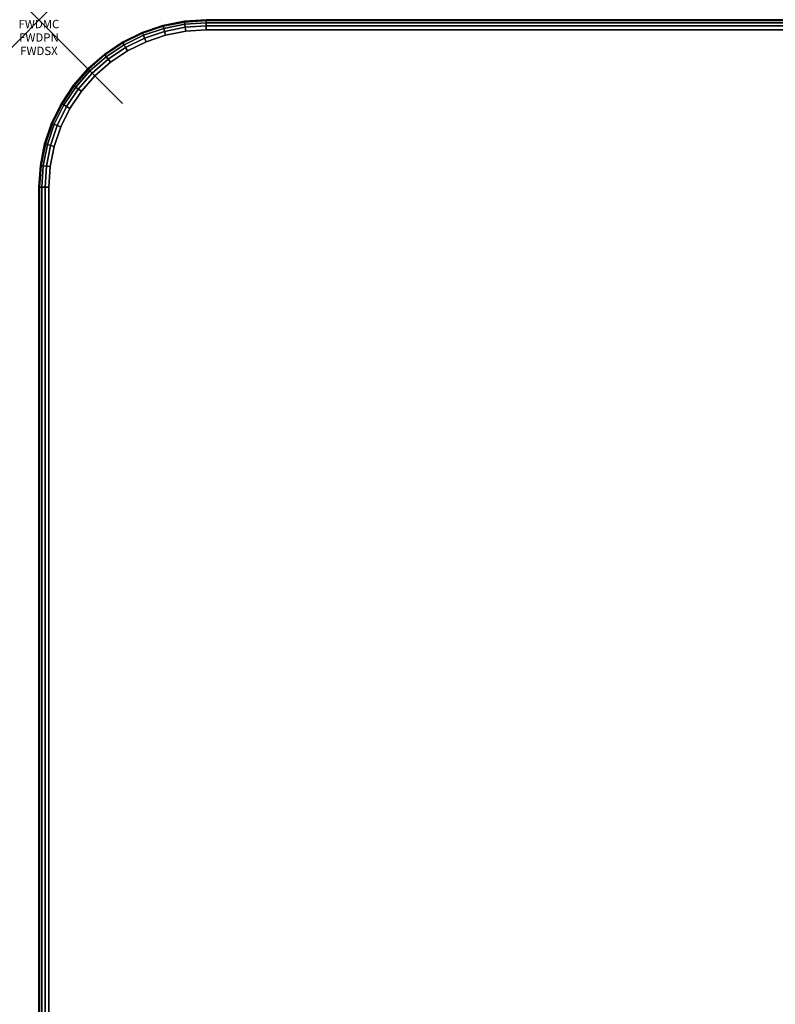
# Model space of a CAD drawing. Units: inches. Extents: x -0.2 to 72, y -30 to 0.
# Drawn here: x -0.2 to 8.8, y -11.8 to 0 of the extents above; entities that cross this region are included whole.
import ezdxf
from ezdxf.enums import TextEntityAlignment as Align

# ---------------------------------------------------------------- set-up
doc = ezdxf.new("R2010")
doc.units = ezdxf.units.IN
doc.header["$MEASUREMENT"] = 0
doc.header["$PDMODE"] = 3
doc.header["$PDSIZE"] = 1
for name, color, linetype in [('A-FURN-3-ATT', 7, 'Continuous'), ('A-FURN-3-NODE', 7, 'Continuous'), ('A-FURN-3-TABLE-SURFACE-BOTTOM', 255, 'Continuous'), ('A-FURN-3-TABLE-SURFACE-EDGE', 255, 'Continuous'), ('A-FURN-3-TABLE-SURFACE-TOP-HPL_TFL', 255, 'Continuous')]:
    doc.layers.add(name, color=color, linetype=linetype)
doc.styles.get("Standard").update_dxf_attribs({"font": 'arial.ttf'})

msp = doc.modelspace()

# ---------------------------------------------------------------- linework, layer by layer
at = {"layer": 'A-FURN-3-NODE'}
msp.add_point((0, 0), dxfattribs=at)
at = {"layer": 'A-FURN-3-TABLE-SURFACE-BOTTOM'}
for points, invisible_edges in [([(1.513, -0.182, 28.03), (1.513, -29.818, 28.03), (1.28, -29.739, 28.03), (1.28, -0.261, 28.03)], 5), ([(1.754, -0.134, 28.03), (1.754, -29.866, 28.03), (1.513, -29.818, 28.03), (1.513, -0.182, 28.03)], 5), ([(2, -0.118, 28.03), (2, -29.882, 28.03), (1.754, -29.866, 28.03), (1.754, -0.134, 28.03)], 5), ([(70, -0.118, 28.03), (70, -29.882, 28.03), (2, -29.882, 28.03), (2, -0.118, 28.03)], 5), ([(1.28, -0.261, 28.03), (1.28, -29.739, 28.03), (1.059, -29.63, 28.03), (1.059, -0.37, 28.03)], 5), ([(1.059, -0.37, 28.03), (1.059, -29.63, 28.03), (0.854, -29.493, 28.03), (0.854, -0.507, 28.03)], 5), ([(0.854, -0.507, 28.03), (0.854, -29.493, 28.03), (0.669, -29.331, 28.03), (0.669, -0.669, 28.03)], 5), ([(0.669, -0.669, 28.03), (0.669, -29.331, 28.03), (0.507, -29.146, 28.03), (0.507, -0.854, 28.03)], 5), ([(0.507, -0.854, 28.03), (0.507, -29.146, 28.03), (0.37, -28.941, 28.03), (0.37, -1.059, 28.03)], 5), ([(0.37, -1.059, 28.03), (0.37, -28.941, 28.03), (0.261, -28.72, 28.03), (0.261, -1.28, 28.03)], 5), ([(0.261, -1.28, 28.03), (0.261, -28.72, 28.03), (0.182, -28.487, 28.03), (0.182, -1.513, 28.03)], 5), ([(0.182, -1.513, 28.03), (0.182, -28.487, 28.03), (0.134, -28.246, 28.03), (0.134, -1.754, 28.03)], 5), ([(0.134, -1.754, 28.03), (0.134, -28.246, 28.03), (0.118, -28, 28.03), (0.118, -2, 28.03)], 1)]:
    msp.add_3dface(points, dxfattribs=dict(at, invisible_edges=invisible_edges))
at = {"layer": 'A-FURN-3-TABLE-SURFACE-TOP-HPL_TFL'}
for points, invisible_edges in [([(1.28, -29.739, 29.03), (1.513, -29.818, 29.03), (1.513, -0.182, 29.03), (1.28, -0.261, 29.03)], 10), ([(1.513, -29.818, 29.03), (1.754, -29.866, 29.03), (1.754, -0.134, 29.03), (1.513, -0.182, 29.03)], 10), ([(1.754, -29.866, 29.03), (2, -29.882, 29.03), (2, -0.118, 29.03), (1.754, -0.134, 29.03)], 10), ([(2, -29.882, 29.03), (70, -29.882, 29.03), (70, -0.118, 29.03), (2, -0.118, 29.03)], 10), ([(1.059, -29.63, 29.03), (1.28, -29.739, 29.03), (1.28, -0.261, 29.03), (1.059, -0.37, 29.03)], 10), ([(0.854, -29.493, 29.03), (1.059, -29.63, 29.03), (1.059, -0.37, 29.03), (0.854, -0.507, 29.03)], 10), ([(0.669, -29.331, 29.03), (0.854, -29.493, 29.03), (0.854, -0.507, 29.03), (0.669, -0.669, 29.03)], 10), ([(0.507, -29.146, 29.03), (0.669, -29.331, 29.03), (0.669, -0.669, 29.03), (0.507, -0.854, 29.03)], 10), ([(0.37, -28.941, 29.03), (0.507, -29.146, 29.03), (0.507, -0.854, 29.03), (0.37, -1.059, 29.03)], 10), ([(0.261, -28.72, 29.03), (0.37, -28.941, 29.03), (0.37, -1.059, 29.03), (0.261, -1.28, 29.03)], 10), ([(0.182, -28.487, 29.03), (0.261, -28.72, 29.03), (0.261, -1.28, 29.03), (0.182, -1.513, 29.03)], 10), ([(0.134, -28.246, 29.03), (0.182, -28.487, 29.03), (0.182, -1.513, 29.03), (0.134, -1.754, 29.03)], 10), ([(0.118, -28, 29.03), (0.134, -28.246, 29.03), (0.134, -1.754, 29.03), (0.118, -2, 29.03)], 2)]:
    msp.add_3dface(points, dxfattribs=dict(at, invisible_edges=invisible_edges))

# ---------------------------------------------------------------- texts
at = {"layer": 'A-FURN-3-ATT', "flags": 1}
for tag, text, p in [('FWDMC', 'FFA', (0, 0)), ('FWDPN', 'FNPR7382', (0, -0.161)), ('FWDSX', 'TFL TOP', (0, -0.321))]:
    msp.add_attdef(tag, text=text, height=0.1, dxfattribs=at).set_placement(p, align=Align.TOP_CENTER)

# ---------------------------------------------------------------- meshes
at = {"layer": 'A-FURN-3-TABLE-SURFACE-EDGE'}
mesh = msp.add_polymesh((5, 9), dxfattribs=at)
for k, corner in enumerate([(1.059, -0.37, 28.03), (1.036, -0.331, 28.039), (1.017, -0.298, 28.065), (1.004, -0.276, 28.103), (1, -0.268, 28.148), (1, -0.268, 28.912), (1.004, -0.276, 28.957), (1.017, -0.298, 28.995), (1.036, -0.331, 29.021), (1.28, -0.261, 28.03), (1.263, -0.22, 28.039), (1.248, -0.184, 28.065), (1.238, -0.161, 28.103), (1.235, -0.152, 28.148), (1.235, -0.152, 28.912), (1.238, -0.161, 28.957), (1.248, -0.184, 28.995), (1.263, -0.22, 29.021), (1.513, -0.182, 28.03), (1.501, -0.139, 28.039), (1.491, -0.102, 28.065), (1.485, -0.077, 28.103), (1.482, -0.068, 28.148), (1.482, -0.068, 28.912), (1.485, -0.077, 28.957), (1.491, -0.102, 28.995), (1.501, -0.139, 29.021), (1.754, -0.134, 28.03), (1.748, -0.089, 28.039), (1.743, -0.051, 28.065), (1.74, -0.026, 28.103), (1.739, -0.017, 28.148), (1.739, -0.017, 28.912), (1.74, -0.026, 28.957), (1.743, -0.051, 28.995), (1.748, -0.089, 29.021), (2, -0.118, 28.03), (2, -0.073, 28.039), (2, -0.035, 28.065), (2, -0.009, 28.103), (2, 0, 28.148), (2, 0, 28.912), (2, -0.009, 28.957), (2, -0.035, 28.995), (2, -0.073, 29.021)]):
    mesh.set_mesh_vertex(divmod(k, 9), corner)
mesh = msp.add_polymesh((9, 9), dxfattribs=at)
for k, corner in enumerate([(2, -0.118, 28.03), (2, -0.073, 28.039), (2, -0.035, 28.065), (2, -0.009, 28.103), (2, 0, 28.148), (2, 0, 28.912), (2, -0.009, 28.957), (2, -0.035, 28.995), (2, -0.073, 29.021), (70, -0.118, 28.03), (70, -0.073, 28.039), (70, -0.035, 28.065), (70, -0.009, 28.103), (70, 0, 28.148), (70, 0, 28.912), (70, -0.009, 28.957), (70, -0.035, 28.995), (70, -0.073, 29.021), (70.246, -0.134, 28.03), (70.252, -0.089, 28.039), (70.257, -0.051, 28.065), (70.26, -0.026, 28.103), (70.261, -0.017, 28.148), (70.261, -0.017, 28.912), (70.26, -0.026, 28.957), (70.257, -0.051, 28.995), (70.252, -0.089, 29.021), (70.487, -0.182, 28.03), (70.499, -0.139, 28.039), (70.509, -0.102, 28.065), (70.515, -0.077, 28.103), (70.518, -0.068, 28.148), (70.518, -0.068, 28.912), (70.515, -0.077, 28.957), (70.509, -0.102, 28.995), (70.499, -0.139, 29.021), (70.72, -0.261, 28.03), (70.737, -0.22, 28.039), (70.752, -0.184, 28.065), (70.762, -0.161, 28.103), (70.765, -0.152, 28.148), (70.765, -0.152, 28.912), (70.762, -0.161, 28.957), (70.752, -0.184, 28.995), (70.737, -0.22, 29.021), (70.941, -0.37, 28.03), (70.964, -0.331, 28.039), (70.983, -0.298, 28.065), (70.996, -0.276, 28.103), (71, -0.268, 28.148), (71, -0.268, 28.912), (70.996, -0.276, 28.957), (70.983, -0.298, 28.995), (70.964, -0.331, 29.021), (71.146, -0.507, 28.03), (71.173, -0.471, 28.039), (71.196, -0.441, 28.065), (71.212, -0.42, 28.103), (71.218, -0.413, 28.148), (71.218, -0.413, 28.912), (71.212, -0.42, 28.957), (71.196, -0.441, 28.995), (71.173, -0.471, 29.021), (71.331, -0.669, 28.03), (71.363, -0.637, 28.039), (71.39, -0.61, 28.065), (71.408, -0.592, 28.103), (71.414, -0.586, 28.148), (71.414, -0.586, 28.912), (71.408, -0.592, 28.957), (71.39, -0.61, 28.995), (71.363, -0.637, 29.021), (71.493, -0.854, 28.03), (71.529, -0.827, 28.039), (71.559, -0.804, 28.065), (71.58, -0.788, 28.103), (71.587, -0.782, 28.148), (71.587, -0.782, 28.912), (71.58, -0.788, 28.957), (71.559, -0.804, 28.995), (71.529, -0.827, 29.021)]):
    mesh.set_mesh_vertex(divmod(k, 9), corner)
mesh = msp.add_polymesh((5, 2), dxfattribs=at)
for k, corner in enumerate([(1.036, -0.331, 29.021), (1.059, -0.37, 29.03), (1.263, -0.22, 29.021), (1.28, -0.261, 29.03), (1.501, -0.139, 29.021), (1.513, -0.182, 29.03), (1.748, -0.089, 29.021), (1.754, -0.134, 29.03), (2, -0.073, 29.021), (2, -0.118, 29.03)]):
    mesh.set_mesh_vertex(divmod(k, 2), corner)
mesh = msp.add_polymesh((9, 2), dxfattribs=at)
for k, corner in enumerate([(2, -0.073, 29.021), (2, -0.118, 29.03), (70, -0.073, 29.021), (70, -0.118, 29.03), (70.252, -0.089, 29.021), (70.246, -0.134, 29.03), (70.499, -0.139, 29.021), (70.487, -0.182, 29.03), (70.737, -0.22, 29.021), (70.72, -0.261, 29.03), (70.964, -0.331, 29.021), (70.941, -0.37, 29.03), (71.173, -0.471, 29.021), (71.146, -0.507, 29.03), (71.363, -0.637, 29.021), (71.331, -0.669, 29.03), (71.529, -0.827, 29.021), (71.493, -0.854, 29.03)]):
    mesh.set_mesh_vertex(divmod(k, 2), corner)
mesh = msp.add_polymesh((9, 9), dxfattribs=at)
for k, corner in enumerate([(0.118, -2, 28.03), (0.073, -2, 28.039), (0.035, -2, 28.065), (0.009, -2, 28.103), (0, -2, 28.148), (0, -2, 28.912), (0.009, -2, 28.957), (0.035, -2, 28.995), (0.073, -2, 29.021), (0.134, -1.754, 28.03), (0.089, -1.748, 28.039), (0.051, -1.743, 28.065), (0.026, -1.74, 28.103), (0.017, -1.739, 28.148), (0.017, -1.739, 28.912), (0.026, -1.74, 28.957), (0.051, -1.743, 28.995), (0.089, -1.748, 29.021), (0.182, -1.513, 28.03), (0.139, -1.501, 28.039), (0.102, -1.491, 28.065), (0.077, -1.485, 28.103), (0.068, -1.482, 28.148), (0.068, -1.482, 28.912), (0.077, -1.485, 28.957), (0.102, -1.491, 28.995), (0.139, -1.501, 29.021), (0.261, -1.28, 28.03), (0.22, -1.263, 28.039), (0.184, -1.248, 28.065), (0.161, -1.238, 28.103), (0.152, -1.235, 28.148), (0.152, -1.235, 28.912), (0.161, -1.238, 28.957), (0.184, -1.248, 28.995), (0.22, -1.263, 29.021), (0.37, -1.059, 28.03), (0.331, -1.036, 28.039), (0.298, -1.017, 28.065), (0.276, -1.004, 28.103), (0.268, -1, 28.148), (0.268, -1, 28.912), (0.276, -1.004, 28.957), (0.298, -1.017, 28.995), (0.331, -1.036, 29.021), (0.507, -0.854, 28.03), (0.471, -0.827, 28.039), (0.441, -0.804, 28.065), (0.42, -0.788, 28.103), (0.413, -0.782, 28.148), (0.413, -0.782, 28.912), (0.42, -0.788, 28.957), (0.441, -0.804, 28.995), (0.471, -0.827, 29.021), (0.669, -0.669, 28.03), (0.637, -0.637, 28.039), (0.61, -0.61, 28.065), (0.592, -0.592, 28.103), (0.586, -0.586, 28.148), (0.586, -0.586, 28.912), (0.592, -0.592, 28.957), (0.61, -0.61, 28.995), (0.637, -0.637, 29.021), (0.854, -0.507, 28.03), (0.827, -0.471, 28.039), (0.804, -0.441, 28.065), (0.788, -0.42, 28.103), (0.782, -0.413, 28.148), (0.782, -0.413, 28.912), (0.788, -0.42, 28.957), (0.804, -0.441, 28.995), (0.827, -0.471, 29.021), (1.059, -0.37, 28.03), (1.036, -0.331, 28.039), (1.017, -0.298, 28.065), (1.004, -0.276, 28.103), (1, -0.268, 28.148), (1, -0.268, 28.912), (1.004, -0.276, 28.957), (1.017, -0.298, 28.995), (1.036, -0.331, 29.021)]):
    mesh.set_mesh_vertex(divmod(k, 9), corner)
mesh = msp.add_polymesh((9, 2), dxfattribs=at)
for k, corner in enumerate([(0.073, -2, 29.021), (0.118, -2, 29.03), (0.089, -1.748, 29.021), (0.134, -1.754, 29.03), (0.139, -1.501, 29.021), (0.182, -1.513, 29.03), (0.22, -1.263, 29.021), (0.261, -1.28, 29.03), (0.331, -1.036, 29.021), (0.37, -1.059, 29.03), (0.471, -0.827, 29.021), (0.507, -0.854, 29.03), (0.637, -0.637, 29.021), (0.669, -0.669, 29.03), (0.827, -0.471, 29.021), (0.854, -0.507, 29.03), (1.036, -0.331, 29.021), (1.059, -0.37, 29.03)]):
    mesh.set_mesh_vertex(divmod(k, 2), corner)
mesh = msp.add_polymesh((9, 9), dxfattribs=at)
for k, corner in enumerate([(0.854, -29.493, 28.03), (0.827, -29.529, 28.039), (0.804, -29.559, 28.065), (0.788, -29.58, 28.103), (0.782, -29.587, 28.148), (0.782, -29.587, 28.912), (0.788, -29.58, 28.957), (0.804, -29.559, 28.995), (0.827, -29.529, 29.021), (0.669, -29.331, 28.03), (0.637, -29.363, 28.039), (0.61, -29.39, 28.065), (0.592, -29.408, 28.103), (0.586, -29.414, 28.148), (0.586, -29.414, 28.912), (0.592, -29.408, 28.957), (0.61, -29.39, 28.995), (0.637, -29.363, 29.021), (0.507, -29.146, 28.03), (0.471, -29.173, 28.039), (0.441, -29.196, 28.065), (0.42, -29.212, 28.103), (0.413, -29.218, 28.148), (0.413, -29.218, 28.912), (0.42, -29.212, 28.957), (0.441, -29.196, 28.995), (0.471, -29.173, 29.021), (0.37, -28.941, 28.03), (0.331, -28.964, 28.039), (0.298, -28.983, 28.065), (0.276, -28.996, 28.103), (0.268, -29, 28.148), (0.268, -29, 28.912), (0.276, -28.996, 28.957), (0.298, -28.983, 28.995), (0.331, -28.964, 29.021), (0.261, -28.72, 28.03), (0.22, -28.737, 28.039), (0.184, -28.752, 28.065), (0.161, -28.762, 28.103), (0.152, -28.765, 28.148), (0.152, -28.765, 28.912), (0.161, -28.762, 28.957), (0.184, -28.752, 28.995), (0.22, -28.737, 29.021), (0.182, -28.487, 28.03), (0.139, -28.499, 28.039), (0.102, -28.509, 28.065), (0.077, -28.515, 28.103), (0.068, -28.518, 28.148), (0.068, -28.518, 28.912), (0.077, -28.515, 28.957), (0.102, -28.509, 28.995), (0.139, -28.499, 29.021), (0.134, -28.246, 28.03), (0.089, -28.252, 28.039), (0.051, -28.257, 28.065), (0.026, -28.26, 28.103), (0.017, -28.261, 28.148), (0.017, -28.261, 28.912), (0.026, -28.26, 28.957), (0.051, -28.257, 28.995), (0.089, -28.252, 29.021), (0.118, -28, 28.03), (0.073, -28, 28.039), (0.035, -28, 28.065), (0.009, -28, 28.103), (0, -28, 28.148), (0, -28, 28.912), (0.009, -28, 28.957), (0.035, -28, 28.995), (0.073, -28, 29.021), (0.118, -2, 28.03), (0.073, -2, 28.039), (0.035, -2, 28.065), (0.009, -2, 28.103), (0, -2, 28.148), (0, -2, 28.912), (0.009, -2, 28.957), (0.035, -2, 28.995), (0.073, -2, 29.021)]):
    mesh.set_mesh_vertex(divmod(k, 9), corner)
mesh = msp.add_polymesh((9, 2), dxfattribs=at)
for k, corner in enumerate([(0.827, -29.529, 29.021), (0.854, -29.493, 29.03), (0.637, -29.363, 29.021), (0.669, -29.331, 29.03), (0.471, -29.173, 29.021), (0.507, -29.146, 29.03), (0.331, -28.964, 29.021), (0.37, -28.941, 29.03), (0.22, -28.737, 29.021), (0.261, -28.72, 29.03), (0.139, -28.499, 29.021), (0.182, -28.487, 29.03), (0.089, -28.252, 29.021), (0.134, -28.246, 29.03), (0.073, -28, 29.021), (0.118, -28, 29.03), (0.073, -2, 29.021), (0.118, -2, 29.03)]):
    mesh.set_mesh_vertex(divmod(k, 2), corner)

doc.saveas('drawing.dxf')
